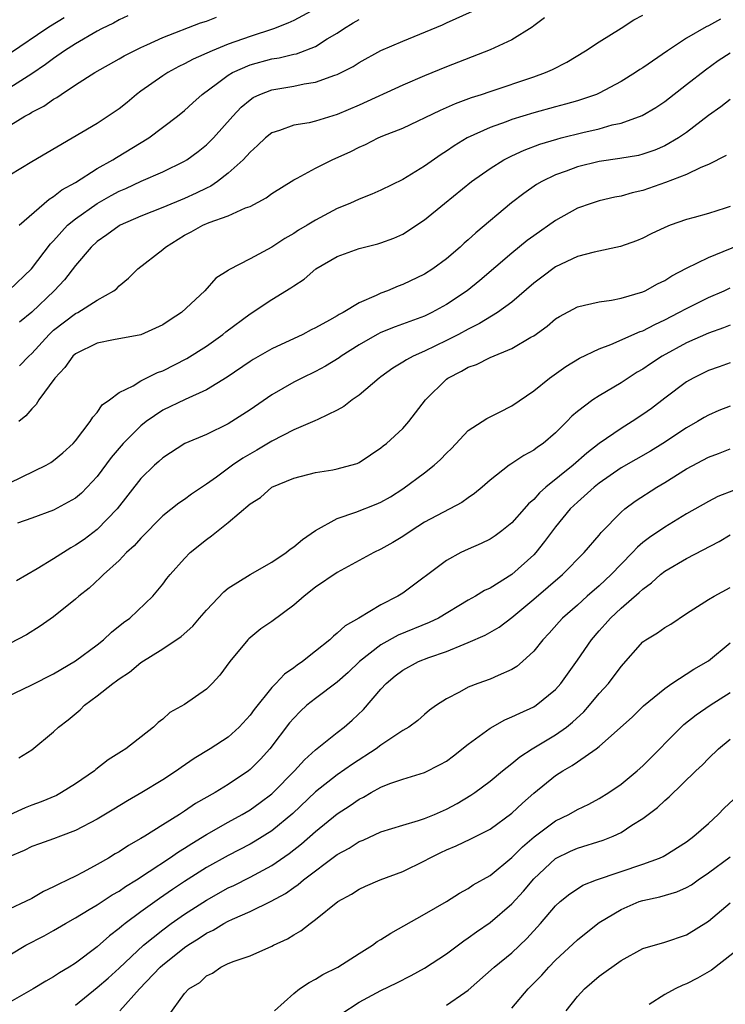
# Model space of a CAD drawing. Units: inches. Extents: x 2589000 to 2592000, y 1509000 to 1512000.
# Drawn here: x 2589778 to 2589843, y 1509528 to 1509618 of the extents above; entities that cross this region are included whole.
import ezdxf

# ---------------------------------------------------------------- set-up
doc = ezdxf.new("R2010")
doc.units = ezdxf.units.IN
doc.header["$MEASUREMENT"] = 0
doc.layers.add('LD25891509_2ft', color=111, linetype='Continuous')

msp = doc.modelspace()

# ---------------------------------------------------------------- linework, layer by layer
at = {"layer": 'LD25891509_2ft'}
for points, elevation in [([(2589776.941, 1509593.059), (2589778.961, 1509595), (2589780.712, 1509597.288), (2589781, 1509597.586), (2589782.284, 1509599), (2589783, 1509599.594), (2589784.998, 1509601.002), (2589786.275, 1509601.725), (2589787, 1509602.113), (2589787.624, 1509602.376), (2589789.032, 1509603.031), (2589791, 1509603.892), (2589793, 1509604.876), (2589793.201, 1509605), (2589794.242, 1509605.757), (2589795, 1509606.363), (2589795.331, 1509606.669), (2589795.646, 1509607), (2589797.435, 1509609), (2589798.186, 1509609.814), (2589799, 1509610.512), (2589799.291, 1509610.709), (2589799.892, 1509611), (2589801, 1509611.428), (2589803, 1509611.756), (2589803.966, 1509611.966), (2589805, 1509612.105), (2589806.758, 1509612.758), (2589807, 1509612.832), (2589808.451, 1509613.549), (2589809, 1509613.935), (2589811, 1509615.027), (2589813, 1509615.875), (2589816.623, 1509617.377), (2589817, 1509617.558), (2589819.386, 1509618.613)], 8490), ([(2589805, 1509618.841), (2589803, 1509617.774), (2589802.478, 1509617.522), (2589801.149, 1509617), (2589799, 1509616.316), (2589797, 1509615.599), (2589795.524, 1509615), (2589793.783, 1509614.217), (2589793, 1509613.786), (2589792.46, 1509613.54), (2589791.454, 1509613), (2589791, 1509612.705), (2589789, 1509611.293), (2589788.603, 1509611), (2589787.732, 1509610.268), (2589787, 1509609.68), (2589786.01, 1509609), (2589785, 1509608.339), (2589779, 1509604.813), (2589777, 1509603.584)], 8486), ([(2589775.12, 1509607), (2589778.371, 1509609), (2589778.786, 1509609.214), (2589779, 1509609.354), (2589780.089, 1509609.911), (2589781, 1509610.57), (2589781.286, 1509610.714), (2589781.693, 1509611), (2589783, 1509611.862), (2589784.767, 1509613), (2589787, 1509614.253), (2589787.458, 1509614.542), (2589789, 1509615.306), (2589789.541, 1509615.541), (2589791, 1509616.223), (2589794.45, 1509617.55), (2589795, 1509617.718), (2589795.916, 1509618.084)], 8484), ([(2589787.816, 1509618.184), (2589787, 1509617.826), (2589786.484, 1509617.517), (2589785.381, 1509617), (2589785, 1509616.799), (2589783, 1509615.645), (2589781.989, 1509615), (2589781, 1509614.302), (2589780.259, 1509613.741), (2589779, 1509612.874), (2589777, 1509611.586)], 8482), ([(2589777.135, 1509614.865), (2589780.274, 1509617), (2589780.715, 1509617.285), (2589781.961, 1509618.039)], 8480), ([(2589842.11, 1509617.89), (2589841, 1509617.292), (2589840.801, 1509617.199), (2589839, 1509616.147), (2589837.255, 1509615), (2589835, 1509613.44), (2589834.724, 1509613.276), (2589834.32, 1509613), (2589833, 1509612.185), (2589831, 1509611.103), (2589830.766, 1509611), (2589829, 1509610.404), (2589827.911, 1509610.089), (2589827, 1509609.856), (2589825, 1509609.301), (2589823, 1509608.682), (2589822.478, 1509608.478), (2589821, 1509607.954), (2589818.913, 1509607), (2589817.709, 1509606.291), (2589817, 1509605.796), (2589816.504, 1509605.496), (2589815, 1509604.433), (2589813, 1509603.21), (2589811, 1509602.225), (2589810.151, 1509601.85), (2589809, 1509601.387), (2589808.157, 1509601), (2589807, 1509600.528), (2589805, 1509599.474), (2589804.228, 1509599), (2589803.452, 1509598.548), (2589803, 1509598.24), (2589802.199, 1509597.8), (2589801, 1509597.003), (2589799, 1509595.926), (2589797.071, 1509594.93), (2589797, 1509594.864), (2589795.86, 1509594.14), (2589794.852, 1509593), (2589792.71, 1509591), (2589791.666, 1509590.334), (2589791, 1509589.878), (2589789, 1509588.958), (2589786.5, 1509588.5), (2589785, 1509588.189), (2589783, 1509587.201), (2589782.774, 1509587), (2589782.023, 1509585.977), (2589781.108, 1509585), (2589779.659, 1509583), (2589779.414, 1509582.586), (2589779, 1509582.188), (2589778.467, 1509581.533), (2589777.808, 1509581)], 8496), ([(2589777.844, 1509599), (2589780.593, 1509601.407), (2589781, 1509601.625), (2589781.763, 1509602.237), (2589783, 1509602.929), (2589785, 1509604.207), (2589786.437, 1509605), (2589786.776, 1509605.224), (2589789.735, 1509607), (2589792.344, 1509609), (2589793, 1509609.528), (2589793.764, 1509610.235), (2589794.622, 1509611), (2589796.02, 1509612.021), (2589797, 1509612.768), (2589797.383, 1509613), (2589799, 1509613.7), (2589801, 1509614.246), (2589801.655, 1509614.345), (2589803, 1509614.675), (2589803.271, 1509614.729), (2589805, 1509615.396), (2589806.077, 1509616.077), (2589807, 1509616.623), (2589807.561, 1509617), (2589808.453, 1509617.547), (2589809, 1509617.851)], 8488), ([(2589825.997, 1509618.003), (2589825, 1509617.268), (2589824.855, 1509617.145), (2589823, 1509615.996), (2589821, 1509615.089), (2589817, 1509613.533), (2589815, 1509612.703), (2589813, 1509611.833), (2589809, 1509610.005), (2589807, 1509609.139), (2589805, 1509608.541), (2589804.405, 1509608.405), (2589803, 1509608.177), (2589801.686, 1509607.686), (2589801, 1509607.474), (2589800.406, 1509607), (2589799.694, 1509606.306), (2589799, 1509605.708), (2589798.363, 1509605), (2589797, 1509603.762), (2589796.008, 1509603), (2589795.407, 1509602.593), (2589795, 1509602.415), (2589794.062, 1509601.938), (2589793, 1509601.461), (2589791, 1509600.617), (2589789, 1509599.821), (2589787.108, 1509599), (2589787, 1509598.942), (2589785.886, 1509598.114), (2589785, 1509597.517), (2589784.439, 1509597), (2589783, 1509595.299), (2589782.012, 1509593.988), (2589781.063, 1509593), (2589779, 1509591.021), (2589777.887, 1509590.113)], 8492), ([(2589777.888, 1509586.113), (2589778.725, 1509587), (2589779, 1509587.255), (2589780.599, 1509589), (2589781, 1509589.382), (2589783, 1509590.899), (2589783.212, 1509591), (2589785, 1509592.129), (2589786.516, 1509593), (2589786.788, 1509593.212), (2589787, 1509593.452), (2589787.85, 1509594.15), (2589788.727, 1509595), (2589791, 1509596.774), (2589791.244, 1509597), (2589793, 1509598.081), (2589793.605, 1509598.395), (2589794.665, 1509599), (2589795.254, 1509599.254), (2589797, 1509599.858), (2589798.584, 1509600.584), (2589799, 1509600.734), (2589800.476, 1509601.524), (2589801, 1509601.912), (2589803, 1509603.155), (2589803.306, 1509603.306), (2589805, 1509604.241), (2589806.518, 1509605), (2589808.234, 1509605.766), (2589809, 1509606.164), (2589809.59, 1509606.41), (2589810.757, 1509607), (2589811.184, 1509607.184), (2589813, 1509607.909), (2589816.446, 1509609.554), (2589817, 1509609.782), (2589817.838, 1509610.162), (2589819.299, 1509610.702), (2589820.222, 1509611), (2589821, 1509611.276), (2589825, 1509612.614), (2589826.084, 1509613), (2589826.721, 1509613.279), (2589828.036, 1509613.964), (2589829.752, 1509615), (2589831, 1509615.83), (2589833, 1509617.059), (2589834.183, 1509617.817), (2589835, 1509618.251)], 8494), ([(2589777, 1509575.397), (2589780.306, 1509577), (2589780.738, 1509577.262), (2589781, 1509577.447), (2589781.846, 1509578.154), (2589782.802, 1509579), (2589783, 1509579.234), (2589784.359, 1509581), (2589784.59, 1509581.41), (2589785, 1509581.845), (2589785.461, 1509582.539), (2589786.131, 1509583), (2589787, 1509583.665), (2589788.293, 1509584.293), (2589789, 1509584.743), (2589790.506, 1509585.494), (2589791, 1509585.661), (2589793.219, 1509586.781), (2589795, 1509587.92), (2589796.517, 1509589), (2589796.78, 1509589.22), (2589799, 1509590.877), (2589801, 1509592.192), (2589802.74, 1509593.26), (2589803, 1509593.453), (2589803.948, 1509594.052), (2589805.043, 1509595), (2589807, 1509596.133), (2589809, 1509596.882), (2589810.714, 1509597.286), (2589811, 1509597.378), (2589812.19, 1509597.81), (2589813, 1509598.176), (2589815, 1509599.492), (2589816.833, 1509601), (2589819.307, 1509603), (2589821, 1509604.208), (2589822.255, 1509605), (2589823, 1509605.377), (2589824.112, 1509605.888), (2589825.573, 1509606.427), (2589827.11, 1509606.89), (2589827.528, 1509607), (2589829.504, 1509607.504), (2589831, 1509607.845), (2589832.193, 1509608.193), (2589833, 1509608.361), (2589834.924, 1509609.076), (2589836.19, 1509609.81), (2589837, 1509610.354), (2589839, 1509611.889), (2589840.74, 1509613.26), (2589841.91, 1509614.09), (2589843, 1509614.801)], 8498), ([(2589843, 1509610.526), (2589842.149, 1509609.851), (2589841, 1509609.049), (2589839, 1509607.492), (2589838.277, 1509607), (2589837, 1509606.277), (2589836.101, 1509605.899), (2589835, 1509605.512), (2589834.59, 1509605.41), (2589832.889, 1509605.111), (2589831, 1509604.855), (2589829, 1509604.36), (2589827.961, 1509603.961), (2589827, 1509603.617), (2589825.728, 1509603), (2589825.267, 1509602.733), (2589824.078, 1509601.922), (2589822.948, 1509601.051), (2589819.683, 1509598.317), (2589819, 1509597.675), (2589818.635, 1509597.365), (2589818.246, 1509597), (2589817, 1509595.927), (2589815.764, 1509595), (2589815, 1509594.505), (2589813, 1509593.564), (2589812.576, 1509593.425), (2589811.591, 1509593), (2589811, 1509592.781), (2589810.555, 1509592.555), (2589809, 1509591.883), (2589807.533, 1509591), (2589807.177, 1509590.823), (2589807, 1509590.704), (2589806.297, 1509590.297), (2589805, 1509589.597), (2589804.597, 1509589.403), (2589803.841, 1509589), (2589801, 1509587.663), (2589799.298, 1509586.702), (2589799, 1509586.514), (2589796.91, 1509585.09), (2589795, 1509583.924), (2589793.044, 1509583.044), (2589791, 1509582.045), (2589789.468, 1509581), (2589789, 1509580.625), (2589787.382, 1509579), (2589786.286, 1509577.714), (2589785, 1509575.969), (2589784.089, 1509575), (2589783.548, 1509574.452), (2589783, 1509573.991), (2589781, 1509572.896), (2589779, 1509572.147), (2589777.69, 1509571.69)], 8500), ([(2589842.619, 1509605.381), (2589841, 1509604.569), (2589840.3, 1509604.3), (2589839, 1509603.661), (2589837.082, 1509602.918), (2589835, 1509602.192), (2589834.025, 1509601.976), (2589833, 1509601.677), (2589832.424, 1509601.576), (2589831, 1509601.239), (2589830.247, 1509601), (2589829, 1509600.553), (2589827, 1509599.444), (2589825, 1509598.042), (2589824.401, 1509597.599), (2589823, 1509596.45), (2589820.072, 1509593.928), (2589818.908, 1509593), (2589817, 1509591.731), (2589815.664, 1509591), (2589815, 1509590.681), (2589812.301, 1509589.699), (2589811, 1509589.174), (2589810.665, 1509589), (2589809, 1509588.044), (2589807.365, 1509587), (2589807.16, 1509586.84), (2589805.925, 1509586.075), (2589805, 1509585.603), (2589803.752, 1509585), (2589803, 1509584.61), (2589801, 1509583.454), (2589799, 1509582.09), (2589797, 1509580.8), (2589795, 1509579.826), (2589793.012, 1509578.988), (2589791, 1509577.691), (2589790.646, 1509577.354), (2589790.241, 1509577), (2589789, 1509575.798), (2589786.836, 1509573), (2589785, 1509571.106), (2589783.791, 1509570.209), (2589783, 1509569.663), (2589782.563, 1509569.437), (2589781, 1509568.428), (2589779.498, 1509567.498), (2589777.587, 1509566.413)], 8502), ([(2589843, 1509600.708), (2589842.554, 1509600.554), (2589841, 1509600.076), (2589839.703, 1509599.703), (2589839, 1509599.522), (2589837.489, 1509599), (2589837, 1509598.806), (2589835.775, 1509598.225), (2589835, 1509597.814), (2589834.429, 1509597.571), (2589832.954, 1509597.046), (2589830.541, 1509596.541), (2589829, 1509596.123), (2589827, 1509595.185), (2589825.744, 1509594.256), (2589825, 1509593.683), (2589823, 1509591.954), (2589821.692, 1509591), (2589820.018, 1509589.982), (2589819, 1509589.488), (2589818.116, 1509589), (2589817, 1509588.424), (2589815, 1509587.466), (2589813.938, 1509587), (2589813.328, 1509586.672), (2589813, 1509586.441), (2589812.094, 1509585.906), (2589811, 1509585.12), (2589810.836, 1509585), (2589809, 1509583.439), (2589808.373, 1509583), (2589807.601, 1509582.399), (2589807, 1509582.051), (2589805.204, 1509581.204), (2589804.937, 1509581.063), (2589803, 1509580.252), (2589801, 1509579.212), (2589799.627, 1509578.373), (2589798.351, 1509577.649), (2589797.396, 1509577), (2589795.917, 1509575.917), (2589795, 1509575.268), (2589793.651, 1509574.349), (2589793, 1509573.872), (2589792.477, 1509573.523), (2589791, 1509572.361), (2589789, 1509570.327), (2589788.375, 1509569.625), (2589787.694, 1509569), (2589787, 1509568.277), (2589785.565, 1509567), (2589785.295, 1509566.705), (2589784.25, 1509565.75), (2589783.309, 1509565), (2589783, 1509564.718), (2589781, 1509563.121), (2589779.757, 1509562.243), (2589778.53, 1509561.47), (2589777, 1509560.663)], 8504), ([(2589775.103, 1509555), (2589779, 1509556.864), (2589781, 1509557.882), (2589783, 1509559.071), (2589785, 1509560.551), (2589785.575, 1509561), (2589786.308, 1509561.691), (2589787.408, 1509562.592), (2589787.974, 1509563), (2589790.097, 1509565), (2589791, 1509566.117), (2589791.376, 1509566.624), (2589791.692, 1509567), (2589793, 1509568.467), (2589793.515, 1509569), (2589795, 1509570.209), (2589795.461, 1509570.539), (2589797, 1509571.769), (2589799, 1509573.462), (2589799.945, 1509574.055), (2589801, 1509574.983), (2589803, 1509575.814), (2589805, 1509576.34), (2589806.596, 1509576.596), (2589807, 1509576.676), (2589808.227, 1509577), (2589808.823, 1509577.177), (2589809, 1509577.262), (2589810.053, 1509577.947), (2589811, 1509578.606), (2589811.207, 1509578.793), (2589811.493, 1509579), (2589813, 1509580.387), (2589813.566, 1509581), (2589815.08, 1509583), (2589817, 1509584.901), (2589817.129, 1509585), (2589818.381, 1509585.619), (2589819, 1509585.985), (2589819.75, 1509586.25), (2589821, 1509586.894), (2589823, 1509587.707), (2589824.737, 1509588.737), (2589825, 1509588.879), (2589826.236, 1509589.765), (2589827, 1509590.424), (2589827.352, 1509590.648), (2589829, 1509591.539), (2589829.666, 1509591.666), (2589831, 1509591.996), (2589832.138, 1509592.138), (2589833, 1509592.312), (2589835, 1509592.899), (2589835.214, 1509593), (2589836.356, 1509593.644), (2589837, 1509593.947), (2589837.642, 1509594.358), (2589839, 1509595.075), (2589841, 1509596.052), (2589844.525, 1509597.475)], 8506), ([(2589777.802, 1509550.198), (2589779, 1509550.927), (2589781, 1509552.577), (2589781.449, 1509553), (2589782.329, 1509553.671), (2589783.42, 1509554.58), (2589783.838, 1509555), (2589785, 1509555.858), (2589786.413, 1509557), (2589786.762, 1509557.238), (2589787, 1509557.428), (2589787.957, 1509558.043), (2589789, 1509558.926), (2589791, 1509560.179), (2589792.685, 1509561.315), (2589793.751, 1509562.249), (2589794.379, 1509563), (2589795, 1509563.706), (2589796.594, 1509565.406), (2589797, 1509565.735), (2589799, 1509566.987), (2589801, 1509568.113), (2589802.299, 1509569), (2589802.681, 1509569.319), (2589803, 1509569.525), (2589803.797, 1509570.203), (2589805, 1509571.026), (2589807, 1509572.122), (2589808.688, 1509572.688), (2589810.574, 1509573.426), (2589811, 1509573.607), (2589811.88, 1509574.12), (2589813, 1509574.854), (2589815, 1509576.32), (2589815.861, 1509577), (2589816.461, 1509577.539), (2589817, 1509578.103), (2589817.46, 1509578.54), (2589819, 1509580.202), (2589820.273, 1509581), (2589820.699, 1509581.301), (2589821.865, 1509581.865), (2589823, 1509582.438), (2589825, 1509583.825), (2589826.446, 1509585), (2589827.944, 1509586.055), (2589829.195, 1509586.805), (2589831, 1509587.68), (2589832.064, 1509588.064), (2589834.742, 1509589.259), (2589835, 1509589.338), (2589836.082, 1509589.918), (2589837, 1509590.334), (2589838.309, 1509591), (2589839, 1509591.381), (2589841, 1509592.368), (2589842.457, 1509593), (2589843, 1509593.253)], 8508), ([(2589843, 1509589.841), (2589842.399, 1509589.601), (2589841, 1509589.117), (2589839, 1509588.214), (2589836.765, 1509587), (2589835.693, 1509586.307), (2589835, 1509585.822), (2589834.476, 1509585.524), (2589833.657, 1509585), (2589833, 1509584.55), (2589831, 1509583.371), (2589830.419, 1509583), (2589829, 1509581.927), (2589828.503, 1509581.497), (2589828.028, 1509581), (2589827, 1509579.98), (2589825.85, 1509579), (2589825.34, 1509578.66), (2589825, 1509578.387), (2589824.096, 1509577.904), (2589823, 1509577.155), (2589822.896, 1509577.104), (2589822.745, 1509577), (2589821, 1509575.64), (2589820.284, 1509575), (2589819.579, 1509574.421), (2589819, 1509574.018), (2589818.416, 1509573.584), (2589815, 1509571.785), (2589813.758, 1509571), (2589813, 1509570.487), (2589812.075, 1509569.925), (2589811, 1509569.317), (2589810.337, 1509569), (2589807, 1509567.183), (2589805, 1509565.823), (2589803.954, 1509565), (2589803, 1509564.165), (2589801, 1509562.696), (2589800.003, 1509561.997), (2589798.895, 1509561.105), (2589798.795, 1509561), (2589797.164, 1509559), (2589796.231, 1509557.769), (2589795.542, 1509557), (2589795, 1509556.469), (2589793, 1509555.079), (2589791.664, 1509554.336), (2589791, 1509553.722), (2589790.585, 1509553.415), (2589790.163, 1509553), (2589787.616, 1509551), (2589787.223, 1509550.777), (2589786, 1509550), (2589784.879, 1509549.121), (2589784.745, 1509549), (2589783, 1509547.806), (2589781.736, 1509547), (2589781.257, 1509546.743), (2589779.86, 1509546.14), (2589779, 1509545.838), (2589778.406, 1509545.595), (2589777, 1509544.95)], 8510), ([(2589843, 1509586.398), (2589841.982, 1509586.018), (2589841, 1509585.688), (2589839.599, 1509585), (2589839, 1509584.663), (2589837, 1509583.162), (2589835.783, 1509582.217), (2589835, 1509581.646), (2589834.02, 1509581), (2589833, 1509580.387), (2589831, 1509578.991), (2589829.877, 1509578.123), (2589828.615, 1509577), (2589826.118, 1509575), (2589825.523, 1509574.478), (2589825, 1509573.878), (2589824.521, 1509573.479), (2589824.121, 1509573), (2589823, 1509571.732), (2589822.076, 1509571), (2589821.46, 1509570.541), (2589821, 1509570.239), (2589820.174, 1509569.826), (2589819, 1509569.312), (2589818.333, 1509569), (2589817, 1509568.272), (2589813, 1509565.284), (2589812.555, 1509565), (2589811, 1509564.208), (2589808.959, 1509563), (2589807.706, 1509562.294), (2589807, 1509561.602), (2589806.651, 1509561.349), (2589806.301, 1509561), (2589805, 1509559.95), (2589803.798, 1509559), (2589803.319, 1509558.681), (2589803, 1509558.421), (2589802.145, 1509557.855), (2589801.37, 1509557), (2589801, 1509556.622), (2589799.375, 1509554.625), (2589799, 1509554.086), (2589798.006, 1509553), (2589797, 1509552.076), (2589795.347, 1509551), (2589793.876, 1509550.124), (2589792.689, 1509549.311), (2589792.264, 1509549), (2589791, 1509548.173), (2589789.09, 1509547), (2589787.765, 1509546.235), (2589786.53, 1509545.47), (2589785, 1509544.558), (2589783, 1509543.511), (2589781.621, 1509543), (2589781, 1509542.753), (2589779.693, 1509542.307), (2589779, 1509542.053), (2589778.304, 1509541.696), (2589777, 1509541.128)], 8512), ([(2589843, 1509582.433), (2589841.969, 1509582.031), (2589841, 1509581.59), (2589840.623, 1509581.377), (2589840.015, 1509581), (2589839, 1509580.436), (2589836.826, 1509579), (2589835.693, 1509578.307), (2589833, 1509576.757), (2589831, 1509575.371), (2589830.534, 1509575), (2589829, 1509573.62), (2589828.344, 1509573), (2589827, 1509571.371), (2589826.712, 1509571), (2589825.998, 1509570.002), (2589825.186, 1509569), (2589825, 1509568.806), (2589823, 1509566.992), (2589821, 1509565.749), (2589820.487, 1509565.512), (2589819.657, 1509565), (2589819, 1509564.641), (2589816.273, 1509563), (2589815.426, 1509562.574), (2589812.586, 1509561.414), (2589811, 1509560.542), (2589809.032, 1509559), (2589807.988, 1509558.012), (2589807, 1509557.132), (2589805, 1509555.636), (2589804.204, 1509555), (2589803.581, 1509554.419), (2589803, 1509553.828), (2589802.62, 1509553.38), (2589800.826, 1509551), (2589799.95, 1509550.049), (2589799, 1509549.12), (2589798.846, 1509549), (2589797, 1509547.74), (2589795.804, 1509547), (2589794.015, 1509545.985), (2589793, 1509545.288), (2589792.551, 1509545), (2589791, 1509544.045), (2589789.35, 1509543), (2589789, 1509542.784), (2589787.855, 1509542.145), (2589787, 1509541.574), (2589786.629, 1509541.371), (2589786.034, 1509541), (2589785, 1509540.407), (2589783.717, 1509539.717), (2589783, 1509539.35), (2589782.301, 1509539), (2589781.415, 1509538.585), (2589781, 1509538.35), (2589780.066, 1509537.934), (2589779, 1509537.298), (2589778.409, 1509537), (2589777, 1509536.351)], 8514), ([(2589777, 1509532.14), (2589778.445, 1509533), (2589780.135, 1509533.866), (2589781, 1509534.355), (2589782.078, 1509535), (2589783, 1509535.512), (2589784.27, 1509536.269), (2589785, 1509536.719), (2589786.375, 1509537.625), (2589787, 1509537.975), (2589787.596, 1509538.404), (2589788.582, 1509539), (2589789.753, 1509539.753), (2589791.63, 1509541), (2589792.431, 1509541.569), (2589793, 1509541.906), (2589793.66, 1509542.34), (2589795, 1509543.145), (2589797, 1509544.289), (2589798.293, 1509545), (2589799, 1509545.427), (2589799.923, 1509546.077), (2589801, 1509546.894), (2589801.115, 1509547), (2589803.086, 1509549), (2589803.989, 1509550.011), (2589805, 1509550.906), (2589807, 1509552.518), (2589807.628, 1509553), (2589808.368, 1509553.632), (2589809.393, 1509554.607), (2589811, 1509556.479), (2589811.483, 1509557), (2589812.312, 1509557.688), (2589813, 1509558.229), (2589814.428, 1509559), (2589815.376, 1509559.376), (2589817, 1509559.946), (2589818.618, 1509560.618), (2589819, 1509560.751), (2589820.562, 1509561.438), (2589821.828, 1509562.172), (2589823, 1509563.052), (2589825, 1509564.73), (2589827.642, 1509567), (2589829.629, 1509569), (2589831, 1509570.603), (2589831.175, 1509570.825), (2589833, 1509572.704), (2589833.344, 1509573), (2589834.291, 1509573.71), (2589836.268, 1509575), (2589837, 1509575.436), (2589839, 1509576.686), (2589841, 1509577.734), (2589841.93, 1509578.07), (2589843, 1509578.523)], 8516), ([(2589843.317, 1509574.683), (2589841.874, 1509574.126), (2589841, 1509573.695), (2589839, 1509572.554), (2589837, 1509571.34), (2589835.605, 1509570.395), (2589835, 1509569.919), (2589834.504, 1509569.496), (2589834.057, 1509569), (2589833, 1509567.941), (2589832.104, 1509567), (2589831.539, 1509566.462), (2589831, 1509565.965), (2589829.895, 1509565), (2589829, 1509564.183), (2589827.649, 1509563), (2589827.335, 1509562.665), (2589826.4, 1509561.6), (2589825.833, 1509561), (2589825, 1509559.954), (2589823.962, 1509559), (2589823.443, 1509558.557), (2589823, 1509558.286), (2589821.744, 1509557.744), (2589821, 1509557.388), (2589819.877, 1509557), (2589819, 1509556.651), (2589818.202, 1509556.202), (2589817, 1509555.6), (2589816.09, 1509555), (2589815.457, 1509554.543), (2589815, 1509554.163), (2589814.385, 1509553.615), (2589813.561, 1509553), (2589813, 1509552.678), (2589812.077, 1509552.077), (2589811, 1509551.342), (2589810.569, 1509551), (2589808.404, 1509549.596), (2589807, 1509548.637), (2589805, 1509547.074), (2589802.923, 1509545.077), (2589801, 1509543.494), (2589799.466, 1509542.535), (2589799, 1509542.274), (2589797, 1509541.239), (2589795, 1509540.121), (2589793, 1509538.842), (2589791.891, 1509538.109), (2589790.704, 1509537.296), (2589789, 1509536.069), (2589787.56, 1509535), (2589787.243, 1509534.756), (2589787, 1509534.531), (2589786.117, 1509533.882), (2589785, 1509532.869), (2589783, 1509531.351), (2589782.44, 1509531), (2589781.526, 1509530.474), (2589781, 1509530.102), (2589780.279, 1509529.721), (2589779.119, 1509529), (2589777, 1509527.781)], 8518), ([(2589783, 1509527.511), (2589785, 1509529.121), (2589786.003, 1509529.997), (2589787, 1509530.904), (2589789.23, 1509533), (2589791, 1509534.427), (2589791.782, 1509535), (2589793, 1509535.856), (2589795, 1509537.15), (2589797, 1509538.26), (2589797.506, 1509538.494), (2589799, 1509539.243), (2589801, 1509540.329), (2589802.579, 1509541.42), (2589803.706, 1509542.294), (2589805, 1509543.44), (2589807, 1509545.046), (2589808.183, 1509545.817), (2589809, 1509546.395), (2589809.411, 1509546.589), (2589810.114, 1509547), (2589811, 1509547.489), (2589811.826, 1509547.827), (2589813, 1509548.225), (2589815, 1509548.845), (2589816.437, 1509549.563), (2589817, 1509549.892), (2589817.634, 1509550.366), (2589819, 1509551.429), (2589821, 1509552.898), (2589822.339, 1509553.662), (2589823, 1509553.929), (2589823.71, 1509554.29), (2589825, 1509554.857), (2589825.223, 1509555), (2589827, 1509556.45), (2589827.487, 1509557), (2589829, 1509559.147), (2589830.278, 1509561), (2589831, 1509561.83), (2589831.56, 1509562.44), (2589832.039, 1509563), (2589833, 1509563.893), (2589834.676, 1509565.324), (2589835, 1509565.656), (2589835.777, 1509566.222), (2589836.617, 1509567), (2589837, 1509567.304), (2589839, 1509568.459), (2589841.982, 1509570.018), (2589843, 1509570.61)], 8520), ([(2589787.069, 1509527), (2589788.867, 1509529), (2589790.763, 1509531), (2589791, 1509531.213), (2589792.037, 1509532.037), (2589793, 1509532.798), (2589793.294, 1509533), (2589794.345, 1509533.655), (2589795, 1509534.102), (2589795.614, 1509534.386), (2589796.61, 1509535), (2589797, 1509535.212), (2589797.407, 1509535.407), (2589799, 1509536.104), (2589800.942, 1509537.058), (2589802.242, 1509537.758), (2589803, 1509538.308), (2589803.425, 1509538.576), (2589803.912, 1509539), (2589807, 1509541.333), (2589808.082, 1509541.918), (2589809, 1509542.516), (2589809.355, 1509542.645), (2589811, 1509543.395), (2589813, 1509544.025), (2589814.431, 1509544.431), (2589815, 1509544.631), (2589815.898, 1509545), (2589817, 1509545.481), (2589817.992, 1509546.008), (2589819.249, 1509546.751), (2589819.604, 1509547), (2589821, 1509548.06), (2589822.142, 1509549), (2589823, 1509549.665), (2589823.719, 1509550.281), (2589824.867, 1509551), (2589827, 1509552.289), (2589827.998, 1509553), (2589828.555, 1509553.445), (2589829.593, 1509554.407), (2589830.121, 1509555), (2589831, 1509556.069), (2589831.84, 1509557), (2589833, 1509558.542), (2589835, 1509560.802), (2589835.274, 1509561), (2589836.35, 1509561.65), (2589837, 1509562.141), (2589837.55, 1509562.45), (2589839, 1509563.402), (2589841, 1509564.683), (2589841.521, 1509565), (2589843, 1509565.792)], 8522), ([(2589791.51, 1509526.49), (2589793, 1509528.596), (2589793.379, 1509529), (2589794.404, 1509529.596), (2589795, 1509530.207), (2589795.558, 1509530.442), (2589796.314, 1509531), (2589797, 1509531.318), (2589797.558, 1509531.558), (2589799, 1509532.043), (2589801, 1509532.914), (2589801.157, 1509533), (2589802.421, 1509533.579), (2589803, 1509533.958), (2589803.664, 1509534.336), (2589804.502, 1509535), (2589805, 1509535.35), (2589807.052, 1509537), (2589808.309, 1509537.691), (2589809, 1509538.157), (2589809.575, 1509538.425), (2589810.927, 1509539), (2589813, 1509539.752), (2589815, 1509540.745), (2589815.45, 1509541), (2589816.49, 1509541.51), (2589817, 1509541.751), (2589817.883, 1509542.118), (2589819.235, 1509542.765), (2589821, 1509543.651), (2589823, 1509545.123), (2589823.964, 1509546.036), (2589825, 1509546.94), (2589827, 1509548.561), (2589827.668, 1509549), (2589828.518, 1509549.482), (2589829, 1509549.826), (2589830.726, 1509551), (2589831, 1509551.217), (2589834.047, 1509553.953), (2589835.062, 1509554.938), (2589837, 1509556.543), (2589837.651, 1509557), (2589839.673, 1509558.326), (2589841, 1509559.083), (2589843, 1509560.714)], 8524), ([(2589801.241, 1509527), (2589803, 1509528.581), (2589803.543, 1509529), (2589804.405, 1509529.595), (2589805, 1509529.906), (2589805.68, 1509530.32), (2589807.038, 1509531), (2589809, 1509532.25), (2589810.228, 1509533), (2589810.665, 1509533.335), (2589811, 1509533.53), (2589811.892, 1509534.107), (2589815, 1509535.85), (2589817, 1509537.021), (2589818.206, 1509537.794), (2589819, 1509538.214), (2589819.459, 1509538.541), (2589821, 1509539.404), (2589823, 1509541.035), (2589823.968, 1509542.032), (2589825.044, 1509542.956), (2589827, 1509544.42), (2589828.221, 1509545), (2589829, 1509545.449), (2589830.048, 1509545.952), (2589831, 1509546.446), (2589831.881, 1509547), (2589833, 1509547.761), (2589834.492, 1509549), (2589835, 1509549.45), (2589838.764, 1509553.236), (2589839.88, 1509554.12), (2589841.164, 1509555), (2589843, 1509556.164)], 8526), ([(2589807.321, 1509526.68), (2589809, 1509527.775), (2589811, 1509528.853), (2589812.452, 1509529.548), (2589813.769, 1509530.231), (2589815, 1509530.906), (2589817, 1509532.226), (2589818.584, 1509533.416), (2589819, 1509533.677), (2589819.766, 1509534.234), (2589821, 1509535.094), (2589823, 1509536.812), (2589824.051, 1509537.949), (2589825, 1509539.079), (2589827, 1509540.95), (2589828.369, 1509541.631), (2589829, 1509541.916), (2589831.36, 1509542.64), (2589832.264, 1509543), (2589833, 1509543.334), (2589834.004, 1509544.004), (2589835, 1509544.621), (2589836.355, 1509545.645), (2589837, 1509546.282), (2589837.397, 1509546.604), (2589839.846, 1509549), (2589840.451, 1509549.549), (2589841, 1509550.128), (2589841.918, 1509551), (2589843, 1509551.882)], 8528), ([(2589817, 1509527.525), (2589818.682, 1509528.682), (2589819, 1509528.886), (2589821.382, 1509531), (2589823, 1509532.304), (2589824.378, 1509533.622), (2589825.613, 1509535), (2589827, 1509536.612), (2589827.433, 1509537), (2589828.293, 1509537.707), (2589829, 1509538.19), (2589829.502, 1509538.498), (2589830.747, 1509539), (2589835, 1509540.445), (2589836.511, 1509541), (2589836.85, 1509541.15), (2589837, 1509541.24), (2589839, 1509542.493), (2589839.66, 1509543), (2589841, 1509544.174), (2589841.904, 1509545), (2589842.442, 1509545.557), (2589845, 1509547.924)], 8530), ([(2589823, 1509527.231), (2589824.487, 1509529), (2589825.738, 1509530.262), (2589826.392, 1509531), (2589827, 1509531.634), (2589829, 1509533.513), (2589830.868, 1509535), (2589831, 1509535.093), (2589833, 1509536.295), (2589834.665, 1509537), (2589835, 1509537.116), (2589836.547, 1509537.453), (2589838.099, 1509537.901), (2589839, 1509538.297), (2589839.443, 1509538.557), (2589840.053, 1509539), (2589841, 1509539.653), (2589843, 1509541.12)], 8532), ([(2589827.956, 1509527), (2589829, 1509528.293), (2589829.646, 1509529), (2589831, 1509530.17), (2589833, 1509531.613), (2589835, 1509532.696), (2589837, 1509533.295), (2589839, 1509533.951), (2589841, 1509535.217), (2589843, 1509536.879)], 8534), ([(2589844.217, 1509533), (2589841.277, 1509530.723), (2589840.018, 1509529.982), (2589839, 1509529.466), (2589838.659, 1509529.341), (2589837.95, 1509529), (2589837, 1509528.488), (2589835.589, 1509527.589)], 8536)]:
    msp.add_lwpolyline(points, dxfattribs=dict(at, elevation=elevation))

doc.saveas('drawing.dxf')
